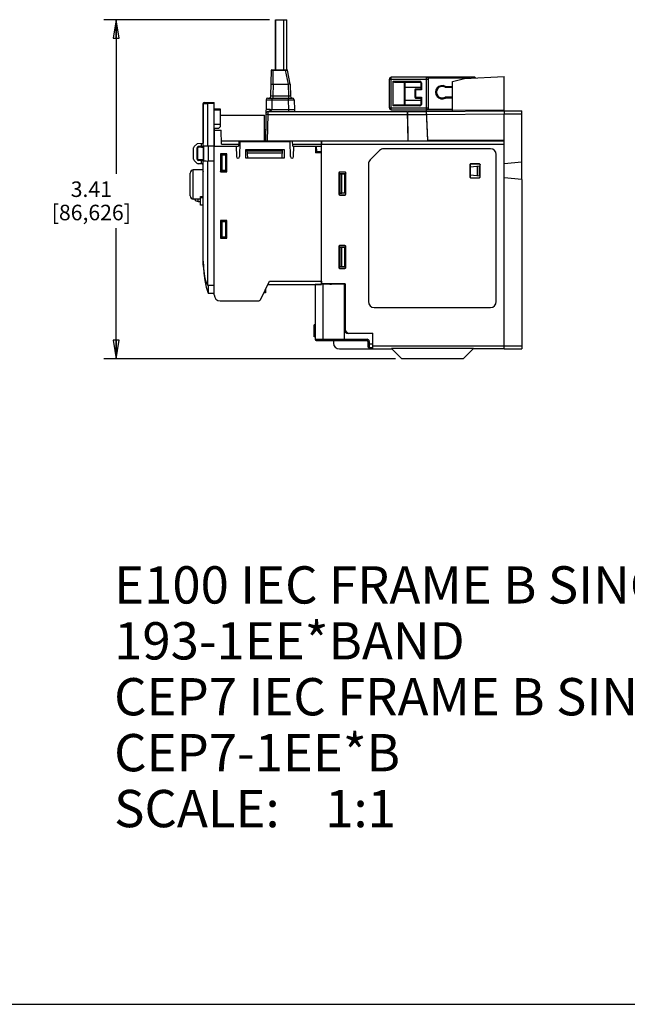
# Model space of a CAD drawing. Units: inches. Extents: x 0 to 22, y 0 to 17.
# Drawn here: x 9.8 to 15.9, y 0 to 9.9 of the extents above; entities that cross this region are included whole.
import ezdxf

# ---------------------------------------------------------------- set-up
doc = ezdxf.new("R2010")
doc.units = ezdxf.units.IN
doc.header["$LTSCALE"] = 1.21
doc.header["$MEASUREMENT"] = 0
doc.layers.get('0').update_dxf_attribs({"linetype": 'CONTINUOUS'})
for name, color, linetype in [('7_ALL_FEATURES', 7, 'CONTINUOUS'), ('DATUM_CURVE', 7, 'CONTINUOUS'), ('DRAFT', 7, 'CONTINUOUS'), ('ECAD_SW_PN-447506', 7, 'CONTINUOUS'), ('SURF_PART', 7, 'CONTINUOUS')]:
    doc.layers.add(name, color=color, linetype=linetype)
doc.styles.get("Standard").update_dxf_attribs({"font": 'txt', "width": 0.8})
doc.styles.add('TEXTSTYLE_2', font='ARIALN.TTF')
doc.dimstyles.new('DIMSTYLE_1', dxfattribs={"dimtxt": 0.15625, "dimasz": 0.1875, "dimexe": 0.125, "dimexo": 0.0625, "dimgap": 0.078125, "dimtad": 0, "dimtih": 1, "dimtoh": 1, "dimdec": 3, "dimzin": 0, "dimdsep": 46, "dimtxsty": 'Standard', "dimblk": 'CLOSED', "dimblk1": 'CLOSED', "dimblk2": 'CLOSED', "dimcen": 0.09, "dimadec": 3, "dimazin": 0, "dimtp": 0.005, "dimtm": 0.005, "dimtfac": 1, "dimtdec": 3, "dimtofl": 0, "dimtmove": 0, "dimatfit": 3, "dimldrblk": 'CLOSED', "dimfxl": 1, "dimtolj": 1, "dimtzin": 0, "dimarcsym": 0})

# ---------------------------------------------------------------- blocks, each defined once
blk = doc.blocks.new('_CLOSED')
at = {"color": 0, "linetype": 'ByBlock'}
for p, q in [((0, 0), (-1, 0.167)), ((-1, 0.167), (-1, -0.167)), ((-1, -0.167), (0, 0)), ((-1, 0), (0, 0))]:
    blk.add_line(p, q, dxfattribs=at)
blk = doc.blocks.new('*D3')
at = {"color": 2, "linetype": 'Continuous', "transparency": 16777216}
for p, q in [((12.2963, 9.9047), (10.629, 9.9047)), ((10.754, 9.9047), (10.754, 8.3557)), ((10.754, 6.4942), (10.754, 7.8088)), ((13.5614, 6.4942), (10.629, 6.4942))]:
    blk.add_line(p, q, dxfattribs=at)
at = {"color": 2, "linetype": 'Continuous', "transparency": 16777216, "xscale": 0.1875, "yscale": 0.1875, "zscale": 0.1875}
for p, rotation in [((10.754, 9.9047), 90), ((10.754, 6.4942), 270)]:
    blk.add_blockref('_CLOSED', p, dxfattribs=dict(at, rotation=rotation))
at = {"color": 2, "linetype": 'Continuous', "transparency": 16777216, "insert": (10.504, 8.2776), "char_height": 0.15625, "width": 1, "attachment_point": 2, "line_spacing_factor": 0.9}
blk.add_mtext('3.41\\P[86,626]', dxfattribs=at)

msp = doc.modelspace()

# ---------------------------------------------------------------- linework, layer by layer
at = {"color": 7, "linetype": 'Continuous'}
for p, q in [((12.3571, 9.4017), (12.3571, 9.9047)), ((12.3571, 9.9047), (12.3588, 9.9047)), ((12.3588, 9.4017), (12.3588, 9.9047)), ((12.3588, 9.9047), (12.4398, 9.9047)), ((12.4398, 9.4017), (12.4398, 9.9047)), ((12.4398, 9.9047), (12.4686, 9.9047)), ((12.4686, 9.4017), (12.4686, 9.9047)), ((12.3093, 9.134), (12.3138, 9.3959)), ((12.3197, 9.4017), (12.4695, 9.4017)), ((12.3304, 9.2564), (12.3329, 9.3969)), ((12.3329, 9.4017), (12.3329, 9.3969)), ((12.3329, 9.3969), (12.4565, 9.3969)), ((12.4565, 9.4017), (12.4565, 9.3969)), ((12.4846, 9.2564), (12.4565, 9.3969)), ((12.5034, 9.2564), (12.4753, 9.3969)), ((13.5196, 8.9981), (13.5196, 9.3249)), ((14.3582, 9.3249), (13.5196, 9.3249)), ((13.8739, 8.9981), (13.8739, 9.3249)), ((14.3154, 9.317), (13.8897, 9.317)), ((14.3582, 9.3193), (14.3582, 9.3249)), ((14.6534, 8.9883), (14.6534, 9.3347)), ((12.3305, 9.2564), (12.3284, 9.134)), ((12.3305, 9.2564), (12.4843, 9.2564)), ((12.4843, 9.2564), (12.4864, 9.134)), ((12.5034, 9.2564), (12.5055, 9.134)), ((13.4999, 9.0178), (13.4999, 9.3052)), ((13.4999, 9.3052), (13.8936, 9.3052)), ((13.5393, 9.0375), (13.5393, 9.2855)), ((13.5393, 9.2855), (13.807, 9.2855)), ((13.5529, 9.2776), (13.807, 9.2776)), ((13.6534, 9.0454), (13.6534, 9.2776)), ((13.6574, 9.0454), (13.6574, 9.2776)), ((13.6574, 9.2265), (13.8149, 9.2265)), ((13.807, 9.2855), (13.807, 9.2776)), ((13.8149, 9.2698), (13.8149, 9.2068)), ((13.8227, 9.2698), (13.8149, 9.2698)), ((13.8227, 9.2698), (13.8227, 9.1989)), ((13.8936, 9.0178), (13.8936, 9.3052)), ((14.0612, 9.2263), (14.0633, 9.2341)), ((14.0612, 9.2263), (14.1357, 9.2263)), ((14.0633, 9.2341), (14.1357, 9.2341)), ((14.1357, 8.9838), (14.1357, 9.2816)), ((12.2792, 9.1162), (12.525, 9.1162)), ((12.3201, 9.1162), (12.3201, 9.0984)), ((12.3284, 9.134), (12.3284, 9.1162)), ((12.4864, 9.134), (12.3284, 9.134)), ((12.4841, 9.1162), (12.4841, 9.0984)), ((12.4864, 9.134), (12.4864, 9.1162)), ((13.7558, 9.1989), (13.7558, 9.1241)), ((13.8227, 9.1989), (13.7558, 9.1989)), ((13.7637, 9.1241), (13.7558, 9.1241)), ((13.8149, 9.2068), (13.7637, 9.2068)), ((13.7637, 9.1989), (13.7637, 9.2068)), ((13.7637, 9.1989), (13.7637, 9.1162)), ((13.7637, 9.1241), (13.8227, 9.1241)), ((13.7637, 9.1162), (13.8149, 9.1162)), ((13.8227, 9.1989), (13.8149, 9.2068)), ((13.8227, 9.1241), (13.8149, 9.1162)), ((13.8149, 9.1162), (13.8149, 9.0532)), ((13.8227, 9.1241), (13.8227, 9.0532)), ((14.1357, 9.1243), (14.0612, 9.1243)), ((14.1357, 9.1164), (14.0633, 9.1164)), ((11.6298, 8.6285), (11.6298, 9.0605)), ((11.6304, 9.0605), (11.6763, 9.0608)), ((11.6304, 8.6613), (11.6304, 9.0605)), ((11.6415, 9.0723), (11.7401, 9.0731)), ((11.7401, 9.0613), (11.6763, 9.0608)), ((11.6763, 8.6337), (11.6763, 9.0608)), ((11.7401, 7.1359), (11.7401, 9.0731)), ((12.261, 9.0984), (12.2538, 8.6851)), ((12.3201, 9.0984), (12.3184, 8.9994)), ((12.3201, 9.0984), (12.4841, 9.0984)), ((12.4841, 9.0984), (12.4858, 8.9994)), ((12.5431, 9.0984), (12.5448, 8.9994)), ((13.4999, 9.0178), (13.8936, 9.0178)), ((13.807, 9.0375), (13.5393, 9.0375)), ((13.807, 9.0454), (13.5529, 9.0454)), ((13.6574, 9.0965), (13.8149, 9.0965)), ((13.807, 9.0375), (13.807, 9.0454)), ((13.8227, 9.0532), (13.8149, 9.0532)), ((11.6298, 8.9717), (11.6304, 8.9716)), ((11.7401, 9.0071), (11.7991, 9.0066)), ((11.7401, 8.9972), (11.7991, 8.9967)), ((11.7991, 9.0066), (11.7991, 8.8265)), ((11.7991, 8.943), (12.2437, 8.943)), ((12.246, 8.6851), (12.2437, 8.943)), ((12.2777, 8.9495), (12.2731, 8.6851)), ((12.2779, 8.9804), (12.2777, 8.9495)), ((12.2777, 8.9495), (13.6803, 8.9495)), ((12.2779, 8.9804), (13.6798, 8.9804)), ((12.4858, 8.9994), (12.3184, 8.9994)), ((12.4858, 8.9994), (12.4858, 8.9804)), ((13.5196, 8.9981), (14.1357, 8.9981)), ((13.6798, 8.9804), (13.6849, 8.6851)), ((13.6808, 8.9214), (13.6868, 8.9214)), ((13.6889, 8.6851), (13.6863, 8.9804)), ((13.6863, 8.9804), (13.8722, 8.9804)), ((13.6866, 8.9495), (13.8738, 8.9495)), ((13.8877, 8.6851), (13.8722, 8.9804)), ((13.8726, 8.9815), (14.6534, 8.9883)), ((13.8743, 8.95), (14.6534, 8.9568)), ((13.8897, 9.006), (14.1357, 9.006)), ((14.1357, 8.9932), (14.6534, 8.9977)), ((14.6534, 8.9883), (14.8306, 8.9867)), ((14.6534, 8.9568), (14.8306, 8.9568)), ((14.6534, 6.5926), (14.6534, 8.9568)), ((14.8306, 8.4704), (14.8306, 8.9867)), ((11.7401, 8.8535), (11.7991, 8.853)), ((11.7834, 8.8106), (11.7991, 8.8265)), ((13.6814, 8.8901), (13.6871, 8.8901)), ((11.6298, 8.7809), (11.6304, 8.7809)), ((11.7834, 8.8106), (11.7401, 8.8102)), ((11.7401, 8.7633), (11.7416, 8.7633)), ((11.7428, 8.6339), (11.7412, 8.8102)), ((11.7414, 8.7934), (11.81, 8.7934)), ((11.8112, 8.6539), (11.81, 8.7934)), ((12.2558, 8.7953), (12.245, 8.7954)), ((12.2555, 8.7796), (12.2451, 8.7796)), ((12.2552, 8.7659), (12.2453, 8.7658)), ((12.2551, 8.7555), (12.2453, 8.7555)), ((12.2455, 8.7329), (12.2547, 8.7329)), ((12.2456, 8.7225), (12.2545, 8.7225)), ((11.5698, 8.6607), (11.5372, 8.6281)), ((11.5698, 8.6607), (11.6304, 8.6613)), ((11.5814, 8.6275), (11.5854, 8.6234)), ((11.6103, 8.6275), (11.5814, 8.6275)), ((11.6103, 8.6234), (11.5854, 8.6234)), ((11.6103, 8.6275), (11.6103, 8.6611)), ((11.6328, 8.6314), (11.6298, 8.6223)), ((11.6298, 8.6223), (11.6298, 8.4944)), ((11.6328, 8.6314), (11.6328, 8.4853)), ((11.7401, 8.6337), (11.6763, 8.6337)), ((11.7401, 8.6337), (11.6788, 8.6336)), ((11.6788, 8.6336), (11.6788, 8.4831)), ((11.7401, 8.6339), (11.9834, 8.6339)), ((11.8109, 8.6851), (14.6534, 8.6851)), ((11.8112, 8.6539), (11.9845, 8.6539)), ((11.9616, 8.6339), (11.9625, 8.5276)), ((11.9861, 8.6851), (11.9834, 8.6339)), ((11.9953, 8.6773), (11.994, 8.5276)), ((12.5045, 8.6773), (11.9953, 8.6773)), ((12.0676, 8.6851), (12.068, 8.6773)), ((12.2459, 8.695), (12.254, 8.6949)), ((12.4318, 8.6773), (12.4322, 8.6851)), ((12.5058, 8.5276), (12.5045, 8.6773)), ((12.5282, 8.6339), (12.5255, 8.6851)), ((12.5271, 8.6539), (12.8166, 8.6539)), ((12.5282, 8.6339), (12.8168, 8.6339)), ((12.5373, 8.5276), (12.5382, 8.6339)), ((12.7578, 8.6339), (12.7578, 8.567)), ((12.7656, 8.6339), (12.7662, 8.5749)), ((12.8163, 8.6851), (12.8166, 8.6539)), ((12.8168, 7.2447), (12.8168, 8.6851)), ((12.8168, 8.6536), (14.6534, 8.6536)), ((14.6534, 8.691), (13.8877, 8.6944)), ((11.5314, 8.5025), (11.5314, 8.6142)), ((11.5656, 8.6117), (11.5656, 8.505)), ((11.5656, 8.6117), (11.5697, 8.6077)), ((11.5697, 8.6077), (11.5697, 8.509)), ((11.8023, 8.5538), (11.8023, 8.375)), ((11.8023, 8.5538), (11.803, 8.5532)), ((11.8648, 8.5538), (11.8023, 8.5538)), ((11.803, 8.5532), (11.803, 8.3761)), ((11.8641, 8.5532), (11.803, 8.5532)), ((11.809, 8.5436), (11.809, 8.3861)), ((11.809, 8.5436), (11.8094, 8.5409)), ((11.8562, 8.5436), (11.809, 8.5436)), ((11.8094, 8.5409), (11.8094, 8.3888)), ((11.8208, 8.5409), (11.8094, 8.5409)), ((11.8208, 8.5409), (11.8562, 8.5436)), ((11.8208, 8.3888), (11.8208, 8.5409)), ((11.8562, 8.3861), (11.8562, 8.5436)), ((11.8648, 8.5538), (11.8641, 8.5532)), ((11.8641, 8.3761), (11.8641, 8.5532)), ((11.8649, 8.375), (11.8648, 8.5538)), ((12.0523, 8.5951), (12.0523, 8.5148)), ((12.0523, 8.5951), (12.053, 8.5946)), ((12.4475, 8.5951), (12.0523, 8.5951)), ((12.053, 8.5946), (12.053, 8.5158)), ((12.4467, 8.5946), (12.053, 8.5946)), ((12.0764, 8.5158), (12.0723, 8.5946)), ((12.0727, 8.5867), (12.4271, 8.5867)), ((12.0738, 8.5668), (12.426, 8.5668)), ((12.4233, 8.5158), (12.4275, 8.5946)), ((12.4475, 8.5951), (12.4467, 8.5946)), ((12.4467, 8.5158), (12.4467, 8.5946)), ((12.4475, 8.5148), (12.4475, 8.5951)), ((12.8164, 8.5749), (12.7578, 8.5749)), ((12.8163, 8.567), (12.7578, 8.567)), ((12.8163, 7.2737), (12.8163, 8.567)), ((13.4017, 8.5893), (13.3064, 8.494)), ((14.5156, 8.6067), (13.4436, 8.6067)), ((14.575, 7.069), (14.575, 8.5473)), ((11.5372, 8.4886), (11.5645, 8.4612)), ((11.5656, 8.505), (11.5697, 8.509)), ((11.6103, 8.4552), (11.5783, 8.4555)), ((11.5814, 8.4892), (11.5854, 8.4933)), ((11.6103, 8.4892), (11.5814, 8.4892)), ((11.6103, 8.4933), (11.5854, 8.4933)), ((11.6103, 8.4552), (11.6103, 8.4892)), ((11.6298, 8.4944), (11.6328, 8.4853)), ((11.6298, 7.4348), (11.6298, 8.4882)), ((11.6763, 7.2348), (11.6763, 8.4831)), ((11.7401, 8.483), (11.6763, 8.4831)), ((11.7401, 8.483), (11.6788, 8.4831)), ((12.0523, 8.5148), (12.053, 8.5158)), ((12.0523, 8.5148), (12.4475, 8.5148)), ((12.053, 8.5158), (12.4467, 8.5158)), ((12.4475, 8.5148), (12.4467, 8.5158)), ((13.289, 8.452), (13.289, 7.069)), ((14.3094, 8.4465), (14.3108, 8.4451)), ((14.3094, 8.4465), (14.3094, 8.3214)), ((14.3108, 8.4451), (14.3108, 8.3228)), ((14.405, 8.4544), (14.3173, 8.4544)), ((14.3173, 8.4544), (14.3187, 8.453)), ((14.4036, 8.453), (14.3187, 8.453)), ((14.405, 8.4544), (14.4036, 8.453)), ((14.4128, 8.4465), (14.4115, 8.4451)), ((14.4115, 8.3228), (14.4115, 8.4451)), ((14.4128, 8.3214), (14.4128, 8.4465)), ((14.8306, 8.4704), (14.6534, 8.4549)), ((11.4976, 8.1316), (11.4976, 8.3621)), ((11.6298, 8.3945), (11.5288, 8.3936)), ((11.5288, 8.1001), (11.5288, 8.3936)), ((11.6261, 8.3752), (11.6261, 8.0445)), ((11.8023, 8.375), (11.803, 8.3761)), ((11.8023, 8.375), (11.8649, 8.375)), ((11.803, 8.3761), (11.8641, 8.3761)), ((11.809, 8.3861), (11.8094, 8.3888)), ((11.8562, 8.3861), (11.809, 8.3861)), ((11.8094, 8.3888), (11.8208, 8.3888)), ((11.8562, 8.3861), (11.8208, 8.3888)), ((11.8649, 8.375), (11.8641, 8.3761)), ((12.9934, 8.3641), (12.9934, 8.1479)), ((12.9934, 8.3641), (12.9951, 8.3624)), ((12.9951, 8.3624), (12.9951, 8.1496)), ((13.0013, 8.372), (13.0029, 8.3703)), ((13.0548, 8.372), (13.0013, 8.372)), ((13.0019, 8.3534), (13.0019, 8.1581)), ((13.0019, 8.3534), (13.0023, 8.3523)), ((13.053, 8.3534), (13.0019, 8.3534)), ((13.0023, 8.3523), (13.0023, 8.1587)), ((13.0216, 8.3523), (13.0023, 8.3523)), ((13.0532, 8.3703), (13.0029, 8.3703)), ((13.0216, 8.3523), (13.053, 8.3534)), ((13.0216, 8.1587), (13.0216, 8.3523)), ((13.053, 8.1581), (13.053, 8.3534)), ((13.0548, 8.372), (13.0532, 8.3703)), ((13.0627, 8.3641), (13.061, 8.3624)), ((13.061, 8.1496), (13.061, 8.3624)), ((13.0627, 8.1479), (13.0627, 8.3641)), ((14.3094, 8.3214), (14.3108, 8.3228)), ((14.4128, 8.3214), (14.4115, 8.3228)), ((14.3173, 8.3135), (14.3187, 8.3149)), ((14.3173, 8.3135), (14.405, 8.3135)), ((14.3187, 8.3149), (14.4036, 8.3149)), ((14.405, 8.3135), (14.4036, 8.3149)), ((14.8306, 8.2975), (14.6534, 8.313)), ((14.8306, 8.2975), (14.8306, 6.5942)), ((11.6001, 8.1268), (11.6261, 8.127)), ((11.6001, 8.0381), (11.6001, 8.1268)), ((12.9934, 8.1479), (12.9951, 8.1496)), ((13.0013, 8.14), (13.0029, 8.1417)), ((13.0013, 8.14), (13.0548, 8.14)), ((13.0019, 8.1581), (13.0023, 8.1587)), ((13.053, 8.1581), (13.0019, 8.1581)), ((13.0023, 8.1587), (13.0216, 8.1587)), ((13.0029, 8.1417), (13.0532, 8.1417)), ((13.053, 8.1581), (13.0216, 8.1587)), ((13.0548, 8.14), (13.0532, 8.1417)), ((13.0627, 8.1479), (13.061, 8.1496)), ((11.6001, 8.0995), (11.5288, 8.1001)), ((11.5783, 8.0774), (11.5782, 8.0997)), ((11.5783, 8.0774), (11.6001, 8.0772)), ((11.6001, 8.1176), (11.6261, 8.1174)), ((11.6261, 8.0376), (11.6001, 8.0381)), ((11.6298, 8.037), (11.6261, 8.0376)), ((11.8022, 7.8845), (11.8022, 7.7057)), ((11.8022, 7.8845), (11.803, 7.8839)), ((11.8649, 7.8845), (11.8022, 7.8845)), ((11.803, 7.8839), (11.803, 7.7068)), ((11.8641, 7.8839), (11.803, 7.8839)), ((11.809, 7.8743), (11.809, 7.7168)), ((11.809, 7.8743), (11.8094, 7.8716)), ((11.8562, 7.8743), (11.809, 7.8743)), ((11.8094, 7.8716), (11.8094, 7.7195)), ((11.8208, 7.8716), (11.8094, 7.8716)), ((11.8208, 7.8716), (11.8562, 7.8743)), ((11.8208, 7.7195), (11.8208, 7.8716)), ((11.8562, 7.7168), (11.8562, 7.8743)), ((11.8649, 7.8845), (11.8641, 7.8839)), ((11.8641, 7.7068), (11.8641, 7.8839)), ((11.8649, 7.7057), (11.8649, 7.8845)), ((11.8022, 7.7057), (11.803, 7.7068)), ((11.8022, 7.7057), (11.8649, 7.7057)), ((11.803, 7.7068), (11.8641, 7.7068)), ((11.809, 7.7168), (11.8094, 7.7195)), ((11.8562, 7.7168), (11.809, 7.7168)), ((11.8094, 7.7195), (11.8208, 7.7195)), ((11.8562, 7.7168), (11.8208, 7.7195)), ((11.8649, 7.7057), (11.8641, 7.7068)), ((13.0537, 7.6338), (13.0001, 7.6338)), ((13.0001, 7.6338), (13.0018, 7.6321)), ((13.052, 7.6321), (13.0018, 7.6321)), ((13.0537, 7.6338), (13.052, 7.6321)), ((12.9922, 7.6259), (12.9939, 7.6242)), ((12.9922, 7.6259), (12.9922, 7.4097)), ((12.9939, 7.6242), (12.9939, 7.4114)), ((13.053, 7.6151), (13.0019, 7.6151)), ((13.0019, 7.6151), (13.0023, 7.614)), ((13.0019, 7.6151), (13.0019, 7.42)), ((13.0216, 7.614), (13.0023, 7.614)), ((13.0023, 7.614), (13.0023, 7.4206)), ((13.0216, 7.614), (13.053, 7.6151)), ((13.0216, 7.4206), (13.0216, 7.614)), ((13.053, 7.42), (13.053, 7.6151)), ((13.0615, 7.6259), (13.0598, 7.6242)), ((13.0598, 7.4114), (13.0598, 7.6242)), ((13.0615, 7.4097), (13.0615, 7.6259)), ((11.6298, 7.4742), (11.6298, 7.472)), ((11.6298, 7.4305), (11.6302, 7.4096)), ((11.6305, 7.438), (11.6306, 7.436)), ((11.6305, 7.438), (11.6305, 7.436)), ((12.9922, 7.4097), (12.9939, 7.4114)), ((13.0001, 7.4018), (13.0018, 7.4035)), ((13.0001, 7.4018), (13.0537, 7.4018)), ((13.0018, 7.4035), (13.052, 7.4035)), ((13.0019, 7.42), (13.0023, 7.4206)), ((13.053, 7.42), (13.0019, 7.42)), ((13.0023, 7.4206), (13.0216, 7.4206)), ((13.053, 7.42), (13.0216, 7.4206)), ((13.0537, 7.4018), (13.052, 7.4035)), ((13.0615, 7.4097), (13.0598, 7.4114)), ((11.6763, 7.2348), (11.6766, 7.2326)), ((11.6766, 7.2326), (11.7401, 7.2326)), ((12.2092, 7.0948), (12.2944, 7.2737)), ((12.2794, 7.2422), (12.8166, 7.2422)), ((12.2944, 7.2737), (12.8163, 7.2737)), ((12.7538, 7.2442), (13.0491, 7.2467)), ((12.7538, 7.2422), (12.7538, 6.6905)), ((13.0447, 7.2467), (12.8168, 7.2487)), ((12.8319, 7.2448), (12.8319, 6.6905)), ((12.9027, 7.2457), (12.9184, 7.2456)), ((12.9031, 7.2455), (12.9028, 7.2457)), ((12.9389, 7.2458), (12.9389, 7.2476)), ((13.057, 7.2466), (13.0491, 7.2467)), ((13.0491, 6.6787), (13.0491, 7.2467)), ((13.0491, 7.2445), (13.057, 7.2444)), ((13.057, 7.2466), (13.057, 6.7915)), ((11.6788, 7.1544), (11.7401, 7.1538)), ((12.255, 7.1556), (12.2382, 7.1556)), ((12.2554, 7.1917), (12.255, 7.1556)), ((11.7991, 7.0769), (12.1808, 7.0769)), ((13.3483, 7.0097), (14.5156, 7.0097)), ((12.7538, 6.8379), (12.744, 6.8362)), ((12.7538, 6.8364), (12.744, 6.8347)), ((12.744, 6.7156), (12.744, 6.8362)), ((12.7538, 6.8275), (12.744, 6.8262)), ((12.7538, 6.8035), (12.744, 6.8035)), ((12.7538, 6.7875), (12.744, 6.7884)), ((12.7538, 6.7793), (12.744, 6.7791)), ((12.7538, 6.7514), (12.744, 6.7514)), ((13.3326, 6.7471), (13.0881, 6.7492)), ((13.096, 6.7522), (13.3326, 6.7501)), ((13.3168, 6.7472), (13.3168, 6.7502)), ((13.3326, 6.5926), (13.3326, 6.7501)), ((12.7538, 6.7244), (12.744, 6.7257)), ((12.7538, 6.7138), (12.744, 6.7156)), ((12.7538, 6.6905), (13.2756, 6.6905)), ((12.7656, 6.6787), (13.2755, 6.6787)), ((12.8319, 6.6905), (12.832, 6.6787)), ((12.9389, 6.6787), (12.9389, 6.6517)), ((13.2756, 6.6905), (13.2755, 6.6787)), ((13.2972, 6.6688), (13.2853, 6.6688)), ((13.2853, 6.6688), (13.2853, 6.6139)), ((13.3326, 6.6393), (13.2853, 6.6393)), ((13.2972, 6.6688), (13.2972, 6.6021)), ((12.9979, 6.5926), (13.5255, 6.5926)), ((13.3326, 6.6024), (13.2972, 6.6021)), ((13.3326, 6.6241), (14.8306, 6.6241)), ((14.3459, 6.5981), (13.52, 6.5981)), ((13.6239, 6.4942), (13.52, 6.5981)), ((14.242, 6.4942), (14.3459, 6.5981)), ((14.6534, 6.5926), (14.3404, 6.5926)), ((14.6534, 6.5926), (14.8306, 6.5942)), ((14.242, 6.4942), (13.6239, 6.4942)), ((0, 0), (22, 0))]:
    msp.add_line(p, q, dxfattribs=at)
for centre, radius, start, end in [((12.3197, 9.3958), 0.00591, 90, 179), ((12.4695, 9.3958), 0.00591, 11.30993, 90), ((13.5196, 9.3052), 0.0197, 90, 180), ((13.8739, 9.3052), 0.0197, 0, 90), ((14.3582, 9.317), 0.00787, 19.60701, 90), ((13.807, 9.2698), 0.0157, 0, 90), ((13.807, 9.2698), 0.00787, 0, 90), ((14.0314, 9.1753), 0.0669, 61.57149, 298.42851), ((14.0314, 9.1753), 0.0591, 59.69294, 300.30706), ((12.2792, 9.0981), 0.0181, 90, 179), ((12.2912, 9.1343), 0.0181, 270, 359), ((12.5236, 9.1343), 0.0181, 181, 270), ((12.525, 9.0981), 0.0181, 1, 90), ((13.7637, 9.1989), 0.00787, 90, 180), ((13.7637, 9.1241), 0.00787, 180, 270), ((13.5777, 8.9935), 0.5009, 14.2037, 15.1347), ((11.6416, 9.0605), 0.0118, 90.5, 180), ((13.5196, 9.0178), 0.0197, 180, 270), ((13.807, 9.0532), 0.0157, 270, 360), ((13.807, 9.0532), 0.00787, 270, 360), ((13.8739, 9.0178), 0.0197, 270, 360), ((12.2779, 8.9611), 0.0193, 90, 179), ((12.5641, 8.9997), 0.0193, 181, 270), ((11.5511, 8.6142), 0.0197, 135, 180), ((11.9782, 8.5276), 0.0157, 180, 360), ((12.5216, 8.5276), 0.0157, 180, 360), ((13.4436, 8.5473), 0.0593, 90, 135), ((14.5156, 8.5473), 0.0593, 0, 90), ((11.5511, 8.5025), 0.0197, 180, 225), ((11.5785, 8.4751), 0.0197, 225, 269.5), ((11.6101, 8.4355), 0.0197, 0, 89.5), ((13.3483, 8.452), 0.0593, 135, 180), ((11.5291, 8.3621), 0.0315, 90.5, 180), ((11.634, 8.3752), 0.00787, 122.46704, 180), ((11.5291, 8.1316), 0.0315, 180, 269.5), ((11.5786, 8.1167), 0.0394, 205.17061, 269.5), ((12.6425, 7.4741), 1.0127, 180.12021, 182.04071), ((12.5739, 7.4359), 0.9441, 179.99979, 180.32584), ((12.4566, 7.4348), 0.8268, 180, 181.61498), ((12.3454, 7.4309), 0.7156, 181.70861, 182.30991), ((11.7991, 7.1359), 0.0591, 180, 270), ((12.1808, 7.1084), 0.0315, 270, 334.53665), ((13.3483, 7.069), 0.0593, 180, 270), ((14.5156, 7.069), 0.0593, 270, 360), ((13.0885, 6.7886), 0.0394, 180, 269.5), ((13.0964, 6.7915), 0.0394, 180, 269.5), ((12.7656, 6.6905), 0.0118, 180, 270), ((12.9979, 6.6517), 0.0591, 180, 270), ((13.2755, 6.6688), 0.00984, 0, 90), ((13.2756, 6.6688), 0.0217, 0.00003, 89.99997), ((13.2971, 6.6139), 0.0118, 180, 270.5)]:
    msp.add_arc(centre, radius, start, end, dxfattribs=at)
for centre, major_axis, ratio, start_param, end_param in [((12.4824, 9.361), (-0.0019, 0.1046), 0.182487, -3.144898, -3.125815), ((13.5529, 9.2855), (0.0136, 0), 0.57735, -3.141593, -1.570796), ((13.5529, 9.0375), (0.0136, 0), 0.57735, 1.570796, 3.141593), ((11.5814, 8.6117), (-0.01, 0.0122), 0.997676, -0.685161, 0.882896), ((11.5855, 8.6076), (0.0119, -0.0104), 0.996776, 2.286472, 3.85453), ((11.6101, 8.6285), (0.0197, 0), 0.052408, -1.56207, 0), ((11.6899, 8.6306), (0.06, 0), 0.052408, 1.797795, 3.141593), ((11.5814, 8.505), (0.01, 0.0122), 0.997676, -4.024489, -2.456432), ((11.5855, 8.5091), (0.0119, 0.0104), 0.996776, 2.428656, 3.996713), ((11.6101, 8.4882), (0.0197, 0), 0.052408, 0, 1.56207), ((11.6899, 8.4861), (0.06, 0), 0.052408, 3.141593, 4.485391), ((14.3173, 8.4465), (0.00557, -0.00557), 0.998783, 2.356803, 3.926382), ((14.3187, 8.4451), (-0.00507, 0.00604), 0.998949, -0.697386, 0.872192), ((14.4036, 8.4451), (0.00593, 0.0052), 0.998588, -0.71988, 0.849698), ((14.4049, 8.4465), (0.00557, 0.00557), 0.998783, -0.784789, 0.784789), ((13.0013, 8.3641), (0.00557, -0.00557), 0.998783, 2.356803, 3.926382), ((13.0029, 8.3624), (0.00593, -0.0052), 0.998588, 2.291895, 3.861473), ((13.0531, 8.3624), (0.00507, 0.00604), 0.998949, -0.872192, 0.697386), ((13.0548, 8.3641), (0.00557, 0.00557), 0.998783, -0.784789, 0.784789), ((14.3173, 8.3214), (0.00557, 0.00557), 0.998783, -3.926382, -2.356803), ((14.3187, 8.3228), (0.00507, 0.00604), 0.998949, -4.013785, -2.444207), ((14.4036, 8.3228), (0.00593, -0.0052), 0.998588, -0.849698, 0.71988), ((14.4049, 8.3214), (0.00557, -0.00557), 0.998783, -0.784789, 0.784789), ((13.0013, 8.1479), (0.00557, 0.00557), 0.998783, -3.926382, -2.356803), ((13.0029, 8.1496), (0.00593, 0.0052), 0.998588, 2.421712, 3.991291), ((13.0531, 8.1496), (-0.00507, 0.00604), 0.998949, -3.838979, -2.2694), ((13.0548, 8.1479), (0.00557, -0.00557), 0.998783, -0.784789, 0.784789), ((13.0001, 7.6259), (0.00557, -0.00557), 0.998783, 2.356803, 3.926382), ((13.0018, 7.6242), (0.00593, -0.0052), 0.998588, 2.291895, 3.861473), ((13.052, 7.6242), (0.00507, 0.00604), 0.998949, -0.872192, 0.697386), ((13.0536, 7.6259), (0.00557, 0.00557), 0.998783, -0.784789, 0.784789), ((13.0001, 7.4097), (0.00557, 0.00557), 0.998783, -3.926382, -2.356803), ((13.0018, 7.4114), (0.00593, 0.0052), 0.998588, 2.421712, 3.991291), ((13.052, 7.4114), (-0.00507, 0.00604), 0.998949, -3.838979, -2.2694), ((13.0536, 7.4097), (0.00557, -0.00557), 0.998783, -0.784789, 0.784789), ((12.8166, 7.2737), (0, 0.0315), 0.008727, 1.570796, 2.760877)]:
    msp.add_ellipse(centre, major_axis=major_axis, ratio=ratio, start_param=start_param, end_param=end_param, dxfattribs=at)
for points, knots in [([(12.3138, 9.3959), (12.3138, 9.3959), (12.314, 9.396), (12.3144, 9.3962), (12.3155, 9.3963), (12.3172, 9.3965), (12.3196, 9.3967), (12.3224, 9.3968), (12.3269, 9.3969), (12.3304, 9.3969), (12.3329, 9.3969)], [0, 0, 0, 0, 0.007601, 0.022984, 0.080295, 0.172213, 0.295704, 0.446307, 0.618391, 1, 1, 1, 1]), ([(12.4565, 9.3969), (12.4589, 9.3971), (12.4624, 9.3972), (12.4668, 9.3973), (12.4696, 9.3974), (12.4719, 9.3974), (12.4736, 9.3973), (12.4746, 9.3972), (12.4751, 9.3971), (12.4752, 9.397), (12.4753, 9.3969)], [0, 0, 0, 0, 0.380014, 0.551643, 0.702181, 0.825968, 0.918358, 0.976304, 0.992099, 1, 1, 1, 1]), ([(12.3114, 9.2547), (12.3114, 9.2549), (12.312, 9.2552), (12.313, 9.2555), (12.3148, 9.2558), (12.3171, 9.2561), (12.32, 9.2563), (12.3245, 9.2565), (12.328, 9.2565), (12.3304, 9.2564)], [0, 0, 0, 0, 0.027737, 0.086955, 0.179474, 0.30251, 0.451988, 0.62253, 1, 1, 1, 1]), ([(12.5034, 9.2564), (12.5033, 9.2566), (12.5027, 9.2569), (12.5016, 9.2571), (12.4999, 9.2572), (12.4976, 9.2573), (12.4948, 9.2572), (12.4904, 9.257), (12.487, 9.2567), (12.4846, 9.2564)], [0, 0, 0, 0, 0.028762, 0.08869, 0.181459, 0.304573, 0.453707, 0.623558, 1, 1, 1, 1]), ([(12.3284, 9.134), (12.3271, 9.134), (12.3247, 9.134), (12.3211, 9.1339), (12.3179, 9.1339), (12.315, 9.1339), (12.3129, 9.1339), (12.3116, 9.1339), (12.3108, 9.1339), (12.3102, 9.1339), (12.3097, 9.134), (12.3095, 9.134), (12.3093, 9.134), (12.3093, 9.134)], [0, 0, 0, 0, 0.194977, 0.382608, 0.555421, 0.706936, 0.831264, 0.881697, 0.923635, 0.956698, 0.980533, 0.994961, 1, 1, 1, 1]), ([(12.5055, 9.134), (12.5055, 9.134), (12.5053, 9.134), (12.5051, 9.134), (12.5046, 9.1339), (12.504, 9.1339), (12.5032, 9.1339), (12.5018, 9.1339), (12.4997, 9.1339), (12.4969, 9.1339), (12.4936, 9.1339), (12.4901, 9.134), (12.4876, 9.134), (12.4864, 9.134)], [0, 0, 0, 0, 0.005034, 0.019453, 0.043278, 0.076317, 0.118228, 0.168644, 0.292932, 0.444433, 0.617275, 0.804987, 1, 1, 1, 1]), ([(11.6304, 9.0605), (11.6304, 9.062), (11.631, 9.0651), (11.6337, 9.069), (11.6376, 9.0716), (11.6407, 9.0723), (11.6423, 9.0723)], [0, 0, 0, 0, 0.250005, 0.499957, 0.749931, 1, 1, 1, 1]), ([(11.6777, 9.0726), (11.6776, 9.0726), (11.6773, 9.0722), (11.6771, 9.0716), (11.6769, 9.0705), (11.6766, 9.0683), (11.6764, 9.0651), (11.6763, 9.0623), (11.6763, 9.0608)], [0, 0, 0, 0, 0.030815, 0.090766, 0.183174, 0.305901, 0.62437, 1, 1, 1, 1]), ([(12.261, 9.0984), (12.261, 9.0985), (12.2612, 9.0984), (12.2614, 9.0985), (12.2617, 9.0985), (12.2622, 9.0985), (12.2629, 9.0985), (12.264, 9.0985), (12.2657, 9.0985), (12.2682, 9.0986), (12.2712, 9.0986), (12.2746, 9.0986), (12.2785, 9.0986), (12.2828, 9.0986), (12.2891, 9.0986), (12.2978, 9.0985), (12.3087, 9.0985), (12.3163, 9.0985), (12.3201, 9.0984)], [0, 0, 0, 0, 0.00124, 0.004869, 0.010886, 0.01928, 0.030038, 0.043137, 0.076207, 0.118169, 0.168632, 0.227093, 0.293007, 0.36572, 0.444536, 0.617343, 0.804913, 1, 1, 1, 1]), ([(12.4841, 9.0984), (12.4879, 9.0985), (12.4954, 9.0985), (12.5064, 9.0985), (12.515, 9.0986), (12.5214, 9.0986), (12.5257, 9.0986), (12.5296, 9.0986), (12.533, 9.0986), (12.536, 9.0986), (12.5384, 9.0985), (12.5402, 9.0985), (12.5413, 9.0985), (12.5419, 9.0985), (12.5424, 9.0985), (12.5428, 9.0985), (12.543, 9.0984), (12.5431, 9.0985), (12.5431, 9.0984)], [0, 0, 0, 0, 0.195086, 0.382716, 0.555571, 0.634402, 0.707108, 0.773006, 0.831446, 0.881877, 0.923819, 0.956871, 0.969965, 0.980719, 0.989112, 0.99513, 0.998759, 1, 1, 1, 1]), ([(12.2777, 8.9495), (12.2765, 8.9495), (12.274, 8.9495), (12.2705, 8.9496), (12.2672, 8.9496), (12.2643, 8.9496), (12.2622, 8.9496), (12.2608, 8.9496), (12.26, 8.9496), (12.2594, 8.9495), (12.2589, 8.9495), (12.2586, 8.9495), (12.2584, 8.9495), (12.2584, 8.9495)], [0, 0, 0, 0, 0.194589, 0.382483, 0.555344, 0.706733, 0.830963, 0.881442, 0.923443, 0.956491, 0.980351, 0.994864, 1, 1, 1, 1]), ([(12.3184, 8.9994), (12.3145, 8.9994), (12.307, 8.9995), (12.2961, 8.9997), (12.286, 8.9998), (12.2783, 8.9998), (12.2729, 8.9998), (12.2694, 8.9998), (12.2665, 8.9997), (12.264, 8.9997), (12.262, 8.9996), (12.2608, 8.9996), (12.26, 8.9995), (12.2596, 8.9995), (12.2595, 8.9994), (12.2593, 8.9994), (12.2593, 8.9994)], [0, 0, 0, 0, 0.194912, 0.382478, 0.555216, 0.706674, 0.772536, 0.830971, 0.881408, 0.923355, 0.95644, 0.98032, 0.988742, 0.994807, 0.99852, 1, 1, 1, 1]), ([(12.2779, 8.9804), (12.2779, 8.9804), (12.2781, 8.9805), (12.2781, 8.9805), (12.2784, 8.9806), (12.2788, 8.9807), (12.2794, 8.981), (12.2803, 8.9814), (12.2813, 8.9818), (12.2828, 8.9824), (12.2849, 8.9833), (12.2875, 8.9844), (12.2912, 8.986), (12.296, 8.9879), (12.3019, 8.9901), (12.3079, 8.9924), (12.313, 8.9944), (12.3167, 8.9965), (12.3183, 8.9983), (12.3184, 8.9994)], [0, 0, 0, 0, 0.001128, 0.004357, 0.009435, 0.016117, 0.033422, 0.054821, 0.079276, 0.106051, 0.164582, 0.22763, 0.293593, 0.430708, 0.571583, 0.714283, 0.857831, 0.929737, 1, 1, 1, 1]), ([(12.5448, 8.9994), (12.5448, 8.9993), (12.5447, 8.9994), (12.5445, 8.9993), (12.5441, 8.9993), (12.5437, 8.9993), (12.543, 8.9993), (12.5419, 8.9993), (12.5402, 8.9993), (12.5377, 8.9992), (12.5347, 8.9992), (12.5313, 8.9992), (12.5274, 8.9992), (12.5231, 8.9992), (12.5167, 8.9992), (12.5081, 8.9993), (12.4972, 8.9993), (12.4896, 8.9993), (12.4858, 8.9994)], [0, 0, 0, 0, 0.001235, 0.004854, 0.010861, 0.019246, 0.029995, 0.043087, 0.076144, 0.118096, 0.168555, 0.227015, 0.292935, 0.365657, 0.444484, 0.617323, 0.804911, 1, 1, 1, 1]), ([(14.6534, 8.9883), (14.6535, 8.9883), (14.6534, 8.988), (14.6535, 8.9876), (14.6535, 8.9868), (14.6535, 8.9858), (14.6535, 8.9845), (14.6536, 8.9822), (14.6536, 8.9788), (14.6535, 8.9741), (14.6535, 8.9687), (14.6535, 8.9628), (14.6535, 8.9588), (14.6534, 8.9568)], [0, 0, 0, 0, 0.004898, 0.01931, 0.04313, 0.076193, 0.118152, 0.16858, 0.292961, 0.444445, 0.617293, 0.805087, 1, 1, 1, 1]), ([(11.6103, 8.6234), (11.6116, 8.6234), (11.6141, 8.6234), (11.6177, 8.6233), (11.621, 8.6232), (11.6239, 8.6231), (11.6263, 8.6229), (11.628, 8.6228), (11.6289, 8.6227), (11.6294, 8.6226), (11.6297, 8.6225), (11.6298, 8.6224), (11.6298, 8.6223)], [0, 0, 0, 0, 0.194643, 0.381902, 0.554058, 0.704817, 0.828581, 0.920648, 0.95376, 0.977867, 0.992998, 1, 1, 1, 1]), ([(11.6298, 8.4944), (11.6298, 8.4943), (11.6297, 8.4942), (11.6294, 8.4942), (11.6289, 8.4941), (11.628, 8.4939), (11.6263, 8.4938), (11.6239, 8.4936), (11.621, 8.4935), (11.6177, 8.4934), (11.6141, 8.4934), (11.6116, 8.4933), (11.6103, 8.4933)], [0, 0, 0, 0, 0.007002, 0.022133, 0.04624, 0.079352, 0.171419, 0.295183, 0.445942, 0.618098, 0.805357, 1, 1, 1, 1]), ([(11.6298, 8.0376), (11.6292, 8.038), (11.6281, 8.0389), (11.6266, 8.0412), (11.6261, 8.0432), (11.6261, 8.0445)], [0, 0, 0, 0, 0.269863, 0.523205, 1, 1, 1, 1]), ([(11.6305, 7.436), (11.6312, 7.4185), (11.6329, 7.3924), (11.6367, 7.3578), (11.6405, 7.3319), (11.6454, 7.3062), (11.6519, 7.2808), (11.6586, 7.2623), (11.6644, 7.2505), (11.6689, 7.243), (11.6731, 7.2378), (11.6763, 7.2348)], [0, 0, 0, 0, 0.249687, 0.374567, 0.499457, 0.624371, 0.749331, 0.874355, 0.905707, 0.937092, 1, 1, 1, 1]), ([(11.6766, 7.2326), (11.6773, 7.2275), (11.6779, 7.2176), (11.6784, 7.2031), (11.6786, 7.1898), (11.6787, 7.1796), (11.6787, 7.1724), (11.6788, 7.1678), (11.6788, 7.1639), (11.6788, 7.1606), (11.6788, 7.158), (11.6788, 7.1563), (11.6788, 7.1553), (11.6788, 7.1548), (11.6788, 7.1545), (11.6788, 7.1544), (11.6788, 7.1544)], [0, 0, 0, 0, 0.194533, 0.38175, 0.554416, 0.705903, 0.771849, 0.830383, 0.880952, 0.923053, 0.956292, 0.980336, 0.988829, 0.994947, 0.998676, 1, 1, 1, 1])]:
    msp.add_open_spline(points, degree=3, knots=knots, dxfattribs=at)
at = {"layer": '7_ALL_FEATURES', "color": 7, "linetype": 'Continuous'}
msp.add_line((13.8877, 8.6944), (13.8718, 8.9981), dxfattribs=at)
at = {"layer": 'DATUM_CURVE', "color": 7, "linetype": 'Continuous'}
for p, q in [((11.6298, 8.6223), (11.6298, 8.6617)), ((11.6298, 7.7674), (11.6298, 8.4944))]:
    msp.add_line(p, q, dxfattribs=at)
at = {"layer": 'DATUM_CURVE', "color": 40, "linetype": 'Continuous'}
for p, q in [((11.6298, 7.4327), (11.6298, 7.4322)), ((11.63, 7.4185), (11.6299, 7.4202))]:
    msp.add_line(p, q, dxfattribs=at)
for centre, radius, start, end in [((12.4567, 7.4348), 0.8268, 180, 180.2843), ((12.4589, 7.4348), 0.8291, 180.1826, 180.30117), ((12.4566, 7.4348), 0.8268, 180.2843, 181.01503), ((12.4531, 7.4348), 0.8233, 180.301, 180.45456), ((12.4277, 7.4346), 0.7979, 180.45424, 180.61423)]:
    msp.add_arc(centre, radius, start, end, dxfattribs=at)
at = {"layer": 'DRAFT', "color": 7, "linetype": 'Continuous'}
for p, q in [((14.1357, 9.2816), (14.2564, 9.3139)), ((14.2564, 9.3139), (14.6534, 9.3347)), ((14.3123, 8.425), (14.4115, 8.4337)), ((14.3123, 8.3429), (14.3123, 8.425)), ((14.3873, 8.3363), (14.3873, 8.4316)), ((14.4054, 8.3347), (14.4054, 8.4332)), ((14.8306, 8.2975), (14.8306, 8.4704)), ((14.3123, 8.3429), (14.4115, 8.3342)), ((12.9027, 7.2457), (12.9027, 7.2455))]:
    msp.add_line(p, q, dxfattribs=at)
at = {"layer": 'ECAD_SW_PN-447506', "color": 6, "linetype": 'Continuous'}
for p, q in [((11.7401, 8.6963), (11.7422, 8.6964)), ((11.7401, 8.6346), (11.7428, 8.6344))]:
    msp.add_line(p, q, dxfattribs=at)
at = {"layer": 'SURF_PART', "color": 7, "linetype": 'Continuous'}
for p, q in [((11.6302, 7.4096), (11.6337, 7.3536)), ((11.6337, 7.3536), (11.6437, 7.2813))]:
    msp.add_line(p, q, dxfattribs=at)
msp.add_lwpolyline([(11.6437, 7.2813), (11.6594, 7.2145), (11.6788, 7.1544)], dxfattribs=at)

# ---------------------------------------------------------------- texts
at = {"color": 2, "linetype": 'Continuous', "insert": (10.7333, 4.4065), "char_height": 0.375, "width": 10.357276, "attachment_point": 1, "line_spacing_factor": 0.9, "style": 'TEXTSTYLE_2'}
msp.add_mtext('E100 IEC FRAME B SINGLE TURN CT 193-1EE*B\\PAND\\PCEP7 IEC FRAME B SINGLE TURN CT CEP7-1EE*B\\P \\PSCALE:    1:1', dxfattribs=at)

# ---------------------------------------------------------------- dimensions: what is measured, and where the dimension line sits
at = {"color": 2, "linetype": 'Continuous'}
dim = msp.add_linear_dim(base=(10.754, 9.90467), p1=(13.62391, 6.49419), p2=(12.35876, 9.90467), angle=90, text='<>\\P[]', dimstyle='DIMSTYLE_1', dxfattribs=at)
dim.commit()
dim.dimension.update_dxf_attribs({"geometry": '*D3', "text_midpoint": (10.754, 8.08224), "dimtype": 160})

doc.saveas('drawing.dxf')
